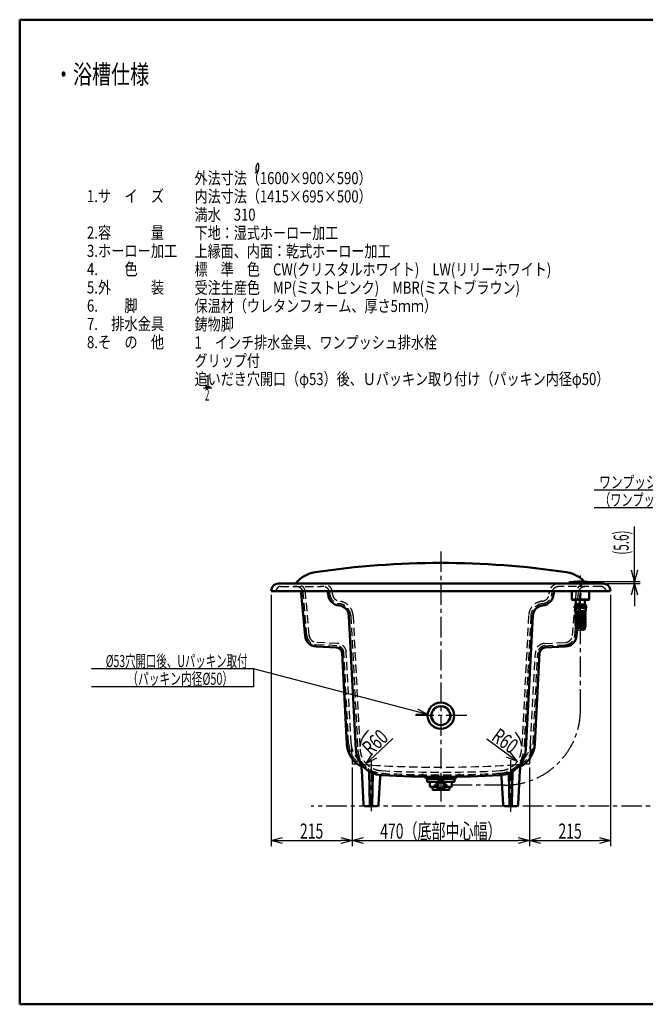
# Model space of a CAD drawing. Units: millimetres. Extents: x -3950 to 0, y 0 to 2610.
# Drawn here: x -3950 to -2292, y 0 to 2610 of the extents above; entities that cross this region are included whole.
import ezdxf

# ---------------------------------------------------------------- set-up
doc = ezdxf.new("R2010")
doc.units = ezdxf.units.MM
doc.header["$LTSCALE"] = 1.71063
for name, pattern in [('CENTER', [50.8, 31.75, -6.35, 6.35, -6.35]), ('DASHED', [19.05, 12.7, -6.35]), ('PHANTOM', [63.5, 31.75, -6.35, 6.35, -6.35, 6.35, -6.35])]:
    doc.linetypes.add(name, pattern=pattern)
doc.layers.add('NoLayerName_001', color=7, linetype='Continuous')
doc.styles.get("Standard").update_dxf_attribs({"font": 'txt', "bigfont": 'extfont2'})
doc.dimstyles.get("Standard").update_dxf_attribs({"dimtxt": 2.5, "dimasz": 2.5, "dimexe": 1.25, "dimexo": 0.625, "dimtad": 1, "dimzin": 0, "dimdsep": 46, "dimtxsty": 'Standard', "dimcen": 2.5, "dimadec": 0, "dimazin": 0, "dimtfac": 0.75, "dimtmove": 0, "dimatfit": 3, "dimfxl": 1, "dimarcsym": 0})

# ---------------------------------------------------------------- blocks, each defined once
blk = doc.blocks.new('_OPEN30')
at = {"color": 0, "linetype": 'ByBlock', "lineweight": -2}
for p, q in [((-1, 0.267949), (0, 0)), ((0, 0), (-1, -0.267949)), ((0, 0), (-1, 0))]:
    blk.add_line(p, q, dxfattribs=at)
blk = doc.blocks.new('*D38')
at = {"layer": 'Defpoints', "color": 0}
for p in [(-2679.8, 679.3), (-2631.3, 644)]:
    blk.add_point(p, dxfattribs=at)
at = {"layer": 'NoLayerName_001', "color": 0, "linetype": 'Continuous', "lineweight": 25}
blk.add_line((-2655.5, 661.6), (-2711.9, 702.6), dxfattribs=at)
blk.add_arc((-2679.8, 679.3), 60, 6.5604, 44.3973, dxfattribs=at)
at = {"layer": 'NoLayerName_001', "color": 0, "lineweight": 25, "xscale": 30, "yscale": 30, "zscale": 30, "rotation": 323.9641951870782}
blk.add_blockref('_OPEN30', (-2631.3, 644), dxfattribs=at)
at = {"layer": 'NoLayerName_001', "color": 0, "lineweight": 50, "insert": (-2663.7, 698.5), "char_height": 40, "attachment_point": 5, "rotation": 323.9642}
blk.add_mtext('\\W0.7079;R60', dxfattribs=at)
blk = doc.blocks.new('_NONE')
blk = doc.blocks.new('*D39')
at = {"layer": 'Defpoints', "color": 0}
for p in [(-2988.1, 679.3), (-3031.8, 638.2)]:
    blk.add_point(p, dxfattribs=at)
at = {"layer": 'NoLayerName_001', "color": 0, "linetype": 'Continuous', "lineweight": 25}
blk.add_line((-3010, 658.7), (-2961.1, 704.6), dxfattribs=at)
blk.add_arc((-2988.1, 679.3), 60, 128.4475, 173.4396, dxfattribs=at)
at = {"layer": 'NoLayerName_001', "color": 0, "lineweight": 25, "xscale": 30, "yscale": 30, "zscale": 30, "rotation": 223.1909724608593}
blk.add_blockref('_OPEN30', (-3031.8, 638.2), dxfattribs=at)
at = {"layer": 'NoLayerName_001', "color": 0, "lineweight": 50, "insert": (-3008.4, 694.5), "char_height": 40, "attachment_point": 5, "rotation": 43.191}
blk.add_mtext('\\W0.7079;R60', dxfattribs=at)
blk = doc.blocks.new('*D44')
at = {"layer": 'Defpoints', "color": 0}
for p in [(-2463.9, 1120.8), (-2403.5, 1115.2), (-2320.5, 1120.8)]:
    blk.add_point(p, dxfattribs=at)
at = {"layer": 'NoLayerName_001', "color": 0, "linetype": 'Continuous', "lineweight": 25}
for p, q in [((-2320.5, 1120.8), (-2320.5, 1266.9)), ((-2320.5, 1150.8), (-2320.5, 1180.8)), ((-2453.9, 1120.8), (-2305.5, 1120.8)), ((-2393.5, 1115.2), (-2305.5, 1115.2)), ((-2320.5, 1115.2), (-2320.5, 1120.8)), ((-2320.5, 1085.2), (-2320.5, 1055.2))]:
    blk.add_line(p, q, dxfattribs=at)
at = {"layer": 'NoLayerName_001', "color": 0, "lineweight": 25, "xscale": 30, "yscale": 30, "zscale": 30}
for p, rotation in [((-2320.5, 1120.8), 270), ((-2320.5, 1115.2), 90)]:
    blk.add_blockref('_OPEN30', p, dxfattribs=dict(at, rotation=rotation))
at = {"layer": 'NoLayerName_001', "color": 0, "lineweight": 50, "insert": (-2356, 1223.9), "char_height": 40, "attachment_point": 5, "rotation": 90}
blk.add_mtext('\\W0.5702;(5.6)', dxfattribs=at)
blk = doc.blocks.new('*D48')
at = {"layer": 'Defpoints', "color": 0}
for p in [(-2383.9, 1095.2), (-2598.9, 637.8), (-2383.9, 434.2)]:
    blk.add_point(p, dxfattribs=at)
at = {"layer": 'NoLayerName_001', "color": 0, "linetype": 'Continuous', "lineweight": 25}
for p, q in [((-2383.9, 1085.2), (-2383.9, 419.2)), ((-2598.9, 627.8), (-2598.9, 419.2)), ((-2568.9, 434.2), (-2413.9, 434.2))]:
    blk.add_line(p, q, dxfattribs=at)
at = {"layer": 'NoLayerName_001', "color": 0, "lineweight": 25, "xscale": 30, "yscale": 30, "zscale": 30, "rotation": 180}
blk.add_blockref('_OPEN30', (-2598.9, 434.2), dxfattribs=at)
at = {"layer": 'NoLayerName_001', "color": 0, "lineweight": 25, "xscale": 30, "yscale": 30, "zscale": 30}
blk.add_blockref('_OPEN30', (-2383.9, 434.2), dxfattribs=at)
at = {"layer": 'NoLayerName_001', "color": 0, "lineweight": 50, "insert": (-2491.4, 459.2), "char_height": 40, "attachment_point": 5}
blk.add_mtext('\\W0.6797;215', dxfattribs=at)
blk = doc.blocks.new('*D49')
at = {"layer": 'Defpoints', "color": 0}
for p in [(-3068.9, 637.8), (-2598.9, 637.8), (-2598.9, 434.2)]:
    blk.add_point(p, dxfattribs=at)
at = {"layer": 'NoLayerName_001', "color": 0, "linetype": 'Continuous', "lineweight": 25}
for p, q in [((-3068.9, 627.8), (-3068.9, 419.2)), ((-2598.9, 627.8), (-2598.9, 419.2)), ((-3038.9, 434.2), (-2628.9, 434.2))]:
    blk.add_line(p, q, dxfattribs=at)
at = {"layer": 'NoLayerName_001', "color": 0, "lineweight": 25, "xscale": 30, "yscale": 30, "zscale": 30, "rotation": 180}
blk.add_blockref('_OPEN30', (-3068.9, 434.2), dxfattribs=at)
at = {"layer": 'NoLayerName_001', "color": 0, "lineweight": 25, "xscale": 30, "yscale": 30, "zscale": 30}
blk.add_blockref('_OPEN30', (-2598.9, 434.2), dxfattribs=at)
at = {"layer": 'NoLayerName_001', "color": 0, "lineweight": 50, "insert": (-2833.9, 459.2), "char_height": 40, "attachment_point": 5}
blk.add_mtext('\\W0.6797;470（底部中心幅）', dxfattribs=at)
blk = doc.blocks.new('*D50')
at = {"layer": 'Defpoints', "color": 0}
for p in [(-3283.9, 1095.2), (-3068.9, 637.8), (-3068.9, 434.2)]:
    blk.add_point(p, dxfattribs=at)
at = {"layer": 'NoLayerName_001', "color": 0, "linetype": 'Continuous', "lineweight": 25}
for p, q in [((-3283.9, 1085.2), (-3283.9, 419.2)), ((-3068.9, 627.8), (-3068.9, 419.2)), ((-3253.9, 434.2), (-3098.9, 434.2))]:
    blk.add_line(p, q, dxfattribs=at)
at = {"layer": 'NoLayerName_001', "color": 0, "lineweight": 25, "xscale": 30, "yscale": 30, "zscale": 30, "rotation": 180}
blk.add_blockref('_OPEN30', (-3283.9, 434.2), dxfattribs=at)
at = {"layer": 'NoLayerName_001', "color": 0, "lineweight": 25, "xscale": 30, "yscale": 30, "zscale": 30}
blk.add_blockref('_OPEN30', (-3068.9, 434.2), dxfattribs=at)
at = {"layer": 'NoLayerName_001', "color": 0, "lineweight": 50, "insert": (-3176.4, 459.2), "char_height": 40, "attachment_point": 5}
blk.add_mtext('\\W0.6797;215', dxfattribs=at)
blk = doc.blocks.new('*D53')
at = {"layer": 'Defpoints', "color": 0}
for p in [(-2164.8, 1115.2), (-1889.3, 1115.2), (-3037.6, 525.2)]:
    blk.add_point(p, dxfattribs=at)
at = {"layer": 'NoLayerName_001', "color": 0, "linetype": 'Continuous', "lineweight": 25}
for p, q in [((-1899.3, 1115.2), (-2179.8, 1115.2)), ((-2164.8, 555.2), (-2164.8, 1085.2))]:
    blk.add_line(p, q, dxfattribs=at)
at = {"layer": 'NoLayerName_001', "color": 0, "lineweight": 25, "xscale": 30, "yscale": 30, "zscale": 30}
for p, rotation in [((-2164.8, 1115.2), 90), ((-2164.8, 525.2), 270)]:
    blk.add_blockref('_OPEN30', p, dxfattribs=dict(at, rotation=rotation))
at = {"layer": 'NoLayerName_001', "color": 0, "lineweight": 50, "insert": (-2190.5, 820.2), "char_height": 40, "attachment_point": 5, "rotation": 90}
blk.add_mtext('\\A1;\\W0.6797;590{\\H30.000000;%%p7}', dxfattribs=at)
blk = doc.blocks.new('*D55')
at = {"layer": 'Defpoints', "color": 0}
for p in [(-2071.2, 765.2), (-1812.9, 765.2), (-3177.7, 525.2)]:
    blk.add_point(p, dxfattribs=at)
at = {"layer": 'NoLayerName_001', "color": 0, "linetype": 'Continuous', "lineweight": 25}
for p, q in [((-1822.9, 765.2), (-2086.2, 765.2)), ((-2071.2, 555.2), (-2071.2, 735.2))]:
    blk.add_line(p, q, dxfattribs=at)
at = {"layer": 'NoLayerName_001', "color": 0, "lineweight": 25, "xscale": 30, "yscale": 30, "zscale": 30}
for p, rotation in [((-2071.2, 765.2), 90), ((-2071.2, 525.2), 270)]:
    blk.add_blockref('_OPEN30', p, dxfattribs=dict(at, rotation=rotation))
at = {"layer": 'NoLayerName_001', "color": 0, "lineweight": 50, "insert": (-2106.6, 645.2), "char_height": 40, "attachment_point": 5, "rotation": 90}
blk.add_mtext('\\W0.6100;(240)', dxfattribs=at)
blk = doc.blocks.new('DIM_0001')
at = {"color": 7, "linetype": 'Continuous', "lineweight": 25}
for points in [[(646, 240.5), (434, 47), (0, 47)], [(618.4, 226.2), (646, 240.5), (629.2, 214.4)], [(434, 47), (434, 0), (0, 0)]]:
    blk.add_lwpolyline(points, dxfattribs=at)
at = {"color": 7, "linetype": 'Continuous', "lineweight": 50}
for s, width, p in [('ワンプッシュ排水栓（ボタン部）', 0.708432, (13, 52)), ('（ワンプッシュ用穴径%%c46）', 0.673874, (13, 5))]:
    blk.add_text(s, height=32, dxfattribs=dict(at, width=width)).set_placement(p)
blk = doc.blocks.new('DIM_0003')
at = {"color": 7, "linetype": 'Continuous', "lineweight": 25}
for points in [[(891.1, 0.2), (429.1, 120.9), (0, 120.9)], [(429.1, 120.9), (429.1, 73.9), (0, 73.9)], [(864.1, 15.6), (891.1, 0.2), (860.1, 0)]]:
    blk.add_lwpolyline(points, dxfattribs=at)
at = {"color": 7, "linetype": 'Continuous', "lineweight": 50}
for s, width, p in [('%%c53穴開口後、Uパッキン取付', 0.634058, (38, 125.9)), ('\u3000\u3000（パッキン内径%%c50）', 0.652335, (38, 78.9))]:
    blk.add_text(s, height=32, dxfattribs=dict(at, width=width)).set_placement(p)

msp = doc.modelspace()

# ---------------------------------------------------------------- linework, layer by layer
at = {"layer": 'NoLayerName_001', "color": 7, "linetype": 'Continuous', "lineweight": 50}
for p, q in [((-3950, 2610), (0, 2610)), ((-3950, 2610), (-3950, 0)), ((-3282.992, 1099.961), (-3283.938, 1095.234)), ((-2403.514, 1115.234), (-3264.361, 1115.234)), ((-2493.444, 1115.234), (-2493.444, 1117.033)), ((-2434.431, 1117.033), (-2493.444, 1117.033)), ((-2482.797, 1120.039), (-2492.539, 1119.044)), ((-2437.487, 1119.044), (-2490.796, 1119.044)), ((-2482.797, 1120.039), (-2445.036, 1120.039)), ((-2445.036, 1120.039), (-2435.341, 1119.044)), ((-2434.431, 1115.234), (-2434.431, 1117.033)), ((-2384.883, 1099.961), (-2383.938, 1095.234)), ((-3283.938, 1095.234), (-2383.938, 1095.234)), ((-3193.771, 976.603), (-3203.715, 1090.267)), ((-3132.849, 1086.237), (-3133.214, 1090.41)), ((-2535.026, 1086.237), (-2534.661, 1090.41)), ((-2486.946, 1095.234), (-2486.946, 1073.225)), ((-2485.93, 1072.23), (-2486.946, 1073.225)), ((-2440.929, 1073.225), (-2486.946, 1073.225)), ((-2441.945, 1072.23), (-2485.93, 1072.23)), ((-2475.939, 1070.23), (-2475.939, 1060.228)), ((-2474.105, 976.603), (-2464.16, 1090.267)), ((-2451.936, 1070.23), (-2451.936, 1060.228)), ((-2441.945, 1072.23), (-2440.929, 1073.225)), ((-2440.929, 1095.234), (-2440.929, 1073.225)), ((-3103.605, 1062.154), (-3103.203, 1062.115)), ((-3102.644, 1068.591), (-3102.878, 1068.614)), ((-2565.232, 1068.591), (-2564.997, 1068.614)), ((-2564.27, 1062.154), (-2564.673, 1062.115)), ((-2479.431, 1054.217), (-2448.444, 1054.217)), ((-2479.431, 1050.64), (-2479.431, 1054.217)), ((-2479.431, 1050.64), (-2448.444, 1050.64)), ((-2477.844, 1054.217), (-2477.844, 1059.233)), ((-2449.925, 1059.233), (-2477.844, 1059.233)), ((-2477.844, 1047.592), (-2477.844, 1050.64)), ((-2476.892, 1039.93), (-2477.844, 1047.592)), ((-2450.941, 1060.228), (-2476.934, 1060.228)), ((-2476.934, 1060.228), (-2476.934, 1059.233)), ((-2450.941, 1060.228), (-2450.941, 1059.233)), ((-2450.433, 1042.596), (-2449.925, 1047.592)), ((-2449.925, 1054.217), (-2449.925, 1059.233)), ((-2449.925, 1047.592), (-2449.925, 1050.64)), ((-2448.444, 1054.217), (-2448.444, 1050.64)), ((-3077.56, 1029.795), (-3058.99, 675.458)), ((-2590.316, 1029.795), (-2608.886, 675.458)), ((-2451.577, 1043.576), (-2476.491, 1040.084)), ((-2451.578, 1036.581), (-2476.491, 1033.078)), ((-2451.577, 1029.574), (-2476.491, 1026.082)), ((-2451.578, 1022.579), (-2476.491, 1019.076)), ((-2451.3, 1041.596), (-2476.213, 1038.103)), ((-2451.299, 1034.6), (-2476.213, 1031.097)), ((-2451.3, 1027.594), (-2476.213, 1024.101)), ((-2451.299, 1020.598), (-2476.213, 1017.095)), ((-2451.578, 1015.583), (-2476.491, 1012.08)), ((-2451.578, 1008.577), (-2476.491, 1005.074)), ((-2451.299, 1013.603), (-2476.213, 1010.1)), ((-2451.299, 1006.597), (-2476.213, 1003.093)), ((-2451.586, 1001.58), (-2475.081, 998.077)), ((-2451.291, 999.602), (-2474.786, 996.099)), ((-3110.04, 945.517), (-3164.497, 948.347)), ((-2557.835, 945.517), (-2503.378, 948.347)), ((-3083.2, 690.154), (-3095.839, 931.322)), ((-2584.675, 690.154), (-2572.036, 931.322)), ((-3039.175, 529.985), (-3043.66, 619.675)), ((-3024.246, 617.555), (-3021.974, 526.697)), ((-3015.901, 526.697), (-3013.801, 610.703)), ((-2998.7, 529.985), (-2995.073, 602.522)), ((-2669.175, 529.985), (-2672.802, 602.522)), ((-2651.974, 526.697), (-2654.074, 610.703)), ((-2643.63, 617.555), (-2645.901, 526.697)), ((-2628.7, 529.985), (-2624.216, 619.675)), ((-2873.438, 598.734), (-2794.438, 598.734)), ((-2869.921, 597.74), (-2797.933, 597.74)), ((-2869.921, 589.734), (-2869.921, 597.74)), ((-2842.301, 589.734), (-2869.921, 589.734)), ((-2866.936, 598.734), (-2867.931, 597.74)), ((-2862.938, 577.234), (-2862.938, 589.734)), ((-2862.938, 577.234), (-2862.438, 576.734)), ((-2845.104, 576.734), (-2862.438, 576.734)), ((-2857.539, 576.734), (-2857.552, 576.734)), ((-2857.525, 576.734), (-2857.539, 576.734)), ((-2857.512, 576.733), (-2857.525, 576.734)), ((-2857.499, 576.732), (-2857.512, 576.733)), ((-2857.485, 576.731), (-2857.499, 576.732)), ((-2857.472, 576.729), (-2857.485, 576.731)), ((-2857.459, 576.727), (-2857.472, 576.729)), ((-2857.446, 576.725), (-2857.459, 576.727)), ((-2857.432, 576.722), (-2857.446, 576.725)), ((-2857.419, 576.719), (-2857.432, 576.722)), ((-2857.406, 576.716), (-2857.419, 576.719)), ((-2857.393, 576.713), (-2857.406, 576.716)), ((-2857.379, 576.709), (-2857.393, 576.713)), ((-2857.366, 576.705), (-2857.379, 576.709)), ((-2857.353, 576.701), (-2857.366, 576.705)), ((-2857.34, 576.696), (-2857.353, 576.701)), ((-2857.327, 576.691), (-2857.34, 576.696)), ((-2857.314, 576.686), (-2857.327, 576.691)), ((-2857.301, 576.68), (-2857.314, 576.686)), ((-2857.288, 576.674), (-2857.301, 576.68)), ((-2857.275, 576.668), (-2857.288, 576.674)), ((-2857.262, 576.662), (-2857.275, 576.668)), ((-2857.249, 576.655), (-2857.262, 576.662)), ((-2857.236, 576.648), (-2857.249, 576.655)), ((-2857.224, 576.641), (-2857.236, 576.648)), ((-2857.211, 576.633), (-2857.224, 576.641)), ((-2857.198, 576.626), (-2857.211, 576.633)), ((-2857.186, 576.617), (-2857.198, 576.626)), ((-2857.173, 576.609), (-2857.186, 576.617)), ((-2857.161, 576.6), (-2857.173, 576.609)), ((-2857.148, 576.591), (-2857.161, 576.6)), ((-2857.136, 576.582), (-2857.148, 576.591)), ((-2857.124, 576.573), (-2857.136, 576.582)), ((-2857.111, 576.563), (-2857.124, 576.573)), ((-2857.099, 576.553), (-2857.111, 576.563)), ((-2857.087, 576.542), (-2857.099, 576.553)), ((-2857.075, 576.532), (-2857.087, 576.542)), ((-2857.063, 576.521), (-2857.075, 576.532)), ((-2857.051, 576.51), (-2857.063, 576.521)), ((-2857.04, 576.498), (-2857.051, 576.51)), ((-2857.028, 576.486), (-2857.04, 576.498)), ((-2857.016, 576.475), (-2857.028, 576.486)), ((-2857.005, 576.462), (-2857.016, 576.475)), ((-2856.993, 576.45), (-2857.005, 576.462)), ((-2856.982, 576.437), (-2856.993, 576.45)), ((-2856.97, 576.424), (-2856.982, 576.437)), ((-2856.959, 576.411), (-2856.97, 576.424)), ((-2856.948, 576.397), (-2856.959, 576.411)), ((-2856.937, 576.384), (-2856.948, 576.397)), ((-2856.926, 576.37), (-2856.937, 576.384)), ((-2856.915, 576.355), (-2856.926, 576.37)), ((-2856.904, 576.341), (-2856.915, 576.355)), ((-2856.894, 576.326), (-2856.904, 576.341)), ((-2856.883, 576.311), (-2856.894, 576.326)), ((-2856.873, 576.296), (-2856.883, 576.311)), ((-2856.862, 576.28), (-2856.873, 576.296)), ((-2856.852, 576.265), (-2856.862, 576.28)), ((-2856.842, 576.249), (-2856.852, 576.265)), ((-2856.832, 576.233), (-2856.842, 576.249)), ((-2856.822, 576.216), (-2856.832, 576.233)), ((-2856.812, 576.2), (-2856.822, 576.216)), ((-2856.802, 576.183), (-2856.812, 576.2)), ((-2856.793, 576.166), (-2856.802, 576.183)), ((-2856.783, 576.149), (-2856.793, 576.166)), ((-2856.774, 576.131), (-2856.783, 576.149)), ((-2856.765, 576.113), (-2856.774, 576.131)), ((-2856.755, 576.096), (-2856.765, 576.113)), ((-2856.746, 576.077), (-2856.755, 576.096)), ((-2856.737, 576.059), (-2856.746, 576.077)), ((-2856.729, 576.041), (-2856.737, 576.059)), ((-2856.72, 576.022), (-2856.729, 576.041)), ((-2856.712, 576.003), (-2856.72, 576.022)), ((-2856.703, 575.984), (-2856.712, 576.003)), ((-2856.695, 575.965), (-2856.703, 575.984)), ((-2856.687, 575.945), (-2856.695, 575.965)), ((-2856.679, 575.926), (-2856.687, 575.945)), ((-2856.671, 575.906), (-2856.679, 575.926)), ((-2856.663, 575.886), (-2856.671, 575.906)), ((-2856.655, 575.866), (-2856.663, 575.886)), ((-2856.648, 575.845), (-2856.655, 575.866)), ((-2856.641, 575.825), (-2856.648, 575.845)), ((-2856.633, 575.804), (-2856.641, 575.825)), ((-2856.626, 575.784), (-2856.633, 575.804)), ((-2856.619, 575.763), (-2856.626, 575.784)), ((-2856.613, 575.741), (-2856.619, 575.763)), ((-2856.606, 575.72), (-2856.613, 575.741)), ((-2856.599, 575.699), (-2856.606, 575.72)), ((-2856.593, 575.677), (-2856.599, 575.699)), ((-2856.587, 575.655), (-2856.593, 575.677)), ((-2856.581, 575.634), (-2856.587, 575.655)), ((-2856.575, 575.612), (-2856.581, 575.634)), ((-2856.569, 575.589), (-2856.575, 575.612)), ((-2856.563, 575.567), (-2856.569, 575.589)), ((-2856.558, 575.545), (-2856.563, 575.567)), ((-2856.553, 575.522), (-2856.558, 575.545)), ((-2856.547, 575.5), (-2856.553, 575.522)), ((-2856.542, 575.477), (-2856.547, 575.5)), ((-2856.538, 575.454), (-2856.542, 575.477)), ((-2856.533, 575.431), (-2856.538, 575.454)), ((-2856.528, 575.408), (-2856.533, 575.431)), ((-2856.524, 575.385), (-2856.528, 575.408)), ((-2856.52, 575.362), (-2856.524, 575.385)), ((-2856.515, 575.338), (-2856.52, 575.362)), ((-2856.512, 575.315), (-2856.515, 575.338)), ((-2856.508, 575.291), (-2856.512, 575.315)), ((-2856.504, 575.268), (-2856.508, 575.291)), ((-2856.501, 575.244), (-2856.504, 575.268)), ((-2856.497, 575.22), (-2856.501, 575.244)), ((-2856.494, 575.196), (-2856.497, 575.22)), ((-2856.491, 575.173), (-2856.494, 575.196)), ((-2856.488, 575.149), (-2856.491, 575.173)), ((-2856.486, 575.125), (-2856.488, 575.149)), ((-2856.483, 575.1), (-2856.486, 575.125)), ((-2856.481, 575.076), (-2856.483, 575.1)), ((-2856.478, 575.052), (-2856.481, 575.076)), ((-2856.476, 575.028), (-2856.478, 575.052)), ((-2856.475, 575.004), (-2856.476, 575.028)), ((-2856.473, 574.979), (-2856.475, 575.004)), ((-2856.471, 574.955), (-2856.473, 574.979)), ((-2856.47, 574.93), (-2856.471, 574.955)), ((-2856.469, 574.906), (-2856.47, 574.93)), ((-2856.468, 574.881), (-2856.469, 574.906)), ((-2856.467, 574.857), (-2856.468, 574.881)), ((-2856.466, 574.832), (-2856.467, 574.857)), ((-2856.465, 574.808), (-2856.466, 574.832)), ((-2856.465, 574.783), (-2856.465, 574.808)), ((-2856.465, 574.759), (-2856.465, 574.783)), ((-2856.465, 574.734), (-2856.465, 574.759)), ((-2856.464, 569.234), (-2856.464, 574.734)), ((-2825.575, 589.734), (-2797.933, 589.734)), ((-2805.438, 576.734), (-2822.771, 576.734)), ((-2811.411, 574.808), (-2811.41, 574.832)), ((-2811.411, 574.783), (-2811.411, 574.808)), ((-2811.411, 574.759), (-2811.411, 574.783)), ((-2811.411, 574.734), (-2811.411, 574.759)), ((-2811.411, 569.234), (-2811.411, 574.734)), ((-2811.41, 574.832), (-2811.409, 574.857)), ((-2811.409, 574.857), (-2811.408, 574.881)), ((-2811.408, 574.881), (-2811.407, 574.906)), ((-2811.407, 574.906), (-2811.406, 574.93)), ((-2811.406, 574.93), (-2811.405, 574.955)), ((-2811.405, 574.955), (-2811.403, 574.979)), ((-2811.403, 574.979), (-2811.401, 575.004)), ((-2811.401, 575.004), (-2811.4, 575.028)), ((-2811.4, 575.028), (-2811.398, 575.052)), ((-2811.398, 575.052), (-2811.395, 575.076)), ((-2811.395, 575.076), (-2811.393, 575.1)), ((-2811.393, 575.1), (-2811.39, 575.125)), ((-2811.39, 575.125), (-2811.388, 575.149)), ((-2811.388, 575.149), (-2811.385, 575.173)), ((-2811.385, 575.173), (-2811.382, 575.196)), ((-2811.382, 575.196), (-2811.379, 575.22)), ((-2811.379, 575.22), (-2811.375, 575.244)), ((-2811.375, 575.244), (-2811.372, 575.268)), ((-2811.372, 575.268), (-2811.368, 575.291)), ((-2811.368, 575.291), (-2811.364, 575.315)), ((-2811.364, 575.315), (-2811.361, 575.338)), ((-2811.361, 575.338), (-2811.356, 575.362)), ((-2811.356, 575.362), (-2811.352, 575.385)), ((-2811.352, 575.385), (-2811.348, 575.408)), ((-2811.348, 575.408), (-2811.343, 575.431)), ((-2811.343, 575.431), (-2811.338, 575.454)), ((-2811.338, 575.454), (-2811.334, 575.477)), ((-2811.334, 575.477), (-2811.329, 575.5)), ((-2811.329, 575.5), (-2811.323, 575.522)), ((-2811.323, 575.522), (-2811.318, 575.545)), ((-2811.318, 575.545), (-2811.313, 575.567)), ((-2811.313, 575.567), (-2811.307, 575.589)), ((-2811.307, 575.589), (-2811.301, 575.612)), ((-2811.301, 575.612), (-2811.295, 575.634)), ((-2811.295, 575.634), (-2811.289, 575.655)), ((-2811.289, 575.655), (-2811.283, 575.677)), ((-2811.283, 575.677), (-2811.277, 575.699)), ((-2811.277, 575.699), (-2811.27, 575.72)), ((-2811.27, 575.72), (-2811.263, 575.741)), ((-2811.263, 575.741), (-2811.257, 575.763)), ((-2811.257, 575.763), (-2811.25, 575.784)), ((-2811.25, 575.784), (-2811.243, 575.804)), ((-2811.243, 575.804), (-2811.235, 575.825)), ((-2811.235, 575.825), (-2811.228, 575.845)), ((-2811.228, 575.845), (-2811.221, 575.866)), ((-2811.221, 575.866), (-2811.213, 575.886)), ((-2811.213, 575.886), (-2811.205, 575.906)), ((-2811.205, 575.906), (-2811.197, 575.926)), ((-2811.197, 575.926), (-2811.189, 575.945)), ((-2811.189, 575.945), (-2811.181, 575.965)), ((-2811.181, 575.965), (-2811.173, 575.984)), ((-2811.173, 575.984), (-2811.164, 576.003)), ((-2811.164, 576.003), (-2811.156, 576.022)), ((-2811.156, 576.022), (-2811.147, 576.041)), ((-2811.147, 576.041), (-2811.139, 576.059)), ((-2811.139, 576.059), (-2811.13, 576.077)), ((-2811.13, 576.077), (-2811.121, 576.096)), ((-2811.121, 576.096), (-2811.111, 576.113)), ((-2811.111, 576.113), (-2811.102, 576.131)), ((-2811.102, 576.131), (-2811.093, 576.149)), ((-2811.093, 576.149), (-2811.083, 576.166)), ((-2811.083, 576.166), (-2811.074, 576.183)), ((-2811.074, 576.183), (-2811.064, 576.2)), ((-2811.064, 576.2), (-2811.054, 576.216)), ((-2811.054, 576.216), (-2811.044, 576.233)), ((-2811.044, 576.233), (-2811.034, 576.249)), ((-2811.034, 576.249), (-2811.024, 576.265)), ((-2811.024, 576.265), (-2811.014, 576.28)), ((-2811.014, 576.28), (-2811.003, 576.296)), ((-2811.003, 576.296), (-2810.993, 576.311)), ((-2810.993, 576.311), (-2810.982, 576.326)), ((-2810.982, 576.326), (-2810.972, 576.341)), ((-2810.972, 576.341), (-2810.961, 576.355)), ((-2810.961, 576.355), (-2810.95, 576.37)), ((-2810.95, 576.37), (-2810.939, 576.384)), ((-2810.939, 576.384), (-2810.928, 576.397)), ((-2810.928, 576.397), (-2810.917, 576.411)), ((-2810.917, 576.411), (-2810.906, 576.424)), ((-2810.906, 576.424), (-2810.894, 576.437)), ((-2810.894, 576.437), (-2810.883, 576.45)), ((-2810.883, 576.45), (-2810.871, 576.462)), ((-2810.871, 576.462), (-2810.86, 576.475)), ((-2810.86, 576.475), (-2810.848, 576.486)), ((-2810.848, 576.486), (-2810.836, 576.498)), ((-2810.836, 576.498), (-2810.825, 576.51)), ((-2810.825, 576.51), (-2810.813, 576.521)), ((-2810.813, 576.521), (-2810.801, 576.532)), ((-2810.801, 576.532), (-2810.789, 576.542)), ((-2810.789, 576.542), (-2810.777, 576.553)), ((-2810.777, 576.553), (-2810.765, 576.563)), ((-2810.765, 576.563), (-2810.752, 576.573)), ((-2810.752, 576.573), (-2810.74, 576.582)), ((-2810.74, 576.582), (-2810.728, 576.591)), ((-2810.728, 576.591), (-2810.715, 576.6)), ((-2810.715, 576.6), (-2810.703, 576.609)), ((-2810.703, 576.609), (-2810.69, 576.617)), ((-2810.69, 576.617), (-2810.678, 576.626)), ((-2810.678, 576.626), (-2810.665, 576.633)), ((-2810.665, 576.633), (-2810.652, 576.641)), ((-2810.652, 576.641), (-2810.64, 576.648)), ((-2810.64, 576.648), (-2810.627, 576.655)), ((-2810.627, 576.655), (-2810.614, 576.662)), ((-2810.614, 576.662), (-2810.601, 576.668)), ((-2810.601, 576.668), (-2810.588, 576.674)), ((-2810.588, 576.674), (-2810.575, 576.68)), ((-2810.575, 576.68), (-2810.562, 576.686)), ((-2810.562, 576.686), (-2810.549, 576.691)), ((-2810.549, 576.691), (-2810.536, 576.696)), ((-2810.536, 576.696), (-2810.523, 576.701)), ((-2810.523, 576.701), (-2810.51, 576.705)), ((-2810.51, 576.705), (-2810.497, 576.709)), ((-2810.497, 576.709), (-2810.483, 576.713)), ((-2810.483, 576.713), (-2810.47, 576.716)), ((-2810.47, 576.716), (-2810.457, 576.719)), ((-2810.457, 576.719), (-2810.444, 576.722)), ((-2810.444, 576.722), (-2810.43, 576.725)), ((-2810.43, 576.725), (-2810.417, 576.727)), ((-2810.417, 576.727), (-2810.404, 576.729)), ((-2810.404, 576.729), (-2810.391, 576.731)), ((-2810.391, 576.731), (-2810.377, 576.732)), ((-2810.377, 576.732), (-2810.364, 576.733)), ((-2810.364, 576.733), (-2810.351, 576.734)), ((-2810.351, 576.734), (-2810.337, 576.734)), ((-2810.337, 576.734), (-2810.324, 576.734)), ((-2804.938, 577.234), (-2805.438, 576.734)), ((-2804.938, 577.234), (-2804.938, 589.734)), ((-2800.939, 598.734), (-2799.923, 597.74)), ((-2797.933, 589.734), (-2797.933, 597.74)), ((-2856.464, 569.234), (-2855.056, 568.234)), ((-2812.819, 568.234), (-2855.056, 568.234)), ((-2811.411, 569.234), (-2812.819, 568.234)), ((-3003.694, 525.234), (-3034.181, 525.234)), ((-2633.694, 525.234), (-2664.181, 525.234)), ((-3950, 0), (0, 0))]:
    msp.add_line(p, q, dxfattribs=at)
at = {"layer": 'NoLayerName_001', "color": 7, "linetype": 'Continuous', "lineweight": 25}
for p, q in [((-3462.99, 1633.887), (-3440.747, 1633.887)), ((-3071.719, 690.813), (-3068.94, 637.786)), ((-2596.157, 690.813), (-2598.936, 637.786))]:
    msp.add_line(p, q, dxfattribs=at)
at = {"layer": 'NoLayerName_001', "color": 7, "linetype": 'CENTER', "lineweight": 25}
for p, q in [((-2833.938, 1200.544), (-2833.938, 537.352)), ((-2463.938, 781.129), (-2463.938, 1136.793)), ((-2765.227, 765.234), (-2900.959, 765.234)), ((-3018.938, 644.944), (-3018.938, 511.95)), ((-2648.938, 646.818), (-2648.938, 509.867)), ((-2663.938, 581.129), (-2852.535, 581.129)), ((-650.187, 525.234), (-3177.704, 525.234))]:
    msp.add_line(p, q, dxfattribs=at)
at = {"layer": 'NoLayerName_001', "color": 7, "linetype": 'DASHED', "lineweight": 25}
for p, q in [((-3266.563, 1103.734), (-3272.938, 1095.234)), ((-3258.563, 1107.734), (-3153.213, 1107.734)), ((-2409.313, 1107.734), (-2514.662, 1107.734)), ((-2401.313, 1103.734), (-2394.938, 1095.234)), ((-3188.79, 977.039), (-3198.734, 1090.703)), ((-3182.812, 977.562), (-3192.821, 1091.966)), ((-3127.868, 1086.672), (-3128.233, 1090.846)), ((-3120.851, 1086.776), (-3121.305, 1091.966)), ((-2547.025, 1086.776), (-2546.571, 1091.966)), ((-2540.007, 1086.672), (-2539.642, 1090.846)), ((-2485.063, 977.562), (-2475.054, 1091.966)), ((-2479.086, 977.039), (-2469.141, 1090.703)), ((-3072.566, 1030.057), (-3053.996, 675.72)), ((-3066.601, 1030.876), (-3048.01, 676.138)), ((-2601.274, 1030.876), (-2619.865, 676.138)), ((-2595.309, 1030.057), (-2613.879, 675.72)), ((-3109.781, 950.51), (-3164.238, 953.34)), ((-3108.068, 956.429), (-3163.926, 959.332)), ((-2559.808, 956.429), (-2503.949, 959.332)), ((-2558.095, 950.51), (-2503.637, 953.34)), ((-3078.207, 690.416), (-3090.846, 931.584)), ((-3071.719, 690.813), (-3084.399, 932.771)), ((-2596.157, 690.813), (-2583.476, 932.771)), ((-2589.668, 690.416), (-2577.029, 931.584)), ((-3024.246, 617.555), (-3024.333, 621.046)), ((-2643.63, 617.555), (-2643.542, 621.046))]:
    msp.add_line(p, q, dxfattribs=at)
at = {"layer": 'NoLayerName_001', "color": 7, "linetype": 'PHANTOM', "lineweight": 25}
msp.add_line((-3183.62, 1115.234), (-3184.099, 1115.234), dxfattribs=at)
at = {"layer": 'NoLayerName_001', "color": 7, "linetype": 'Continuous', "lineweight": 50}
for centre, radius in [((-2833.938, 765.234), 35), ((-2833.938, 765.234), 25), ((-2833.938, 581.129), 12), ((-2833.938, 581.129), 10.5), ((-2833.938, 581.129), 8.75), ((-2833.938, 581.129), 7.75)]:
    msp.add_circle(centre, radius, dxfattribs=at)
at = {"layer": 'NoLayerName_001', "color": 7, "linetype": 'DASHED', "lineweight": 25}
msp.add_circle((-2833.938, 765.234), 26.5, dxfattribs=at)
at = {"layer": 'NoLayerName_001', "color": 7, "linetype": 'Continuous', "lineweight": 25}
for centre, radius, start, end in [((-3305.956, 2214.844), 18.506, 163.105116, 191.344294), ((-3293.834, 2211.433), 31.097, 146.776024, 163.581713), ((-3318.586, 2227.66), 1.5, 15.039604, 147.283563), ((-3333.719, 2219.689), 17.613, 326.273746, 356.89052), ((-3344.581, 2220.374), 28.497, 356.701219, 15.623329), ((-3340.234, 2224.523), 25.719, 304.411417, 325.376314), ((-3301.665, 2216.479), 23.047, 193.232098, 215.903354), ((-2468.638, 1003.129), 11.532, 237.477184, 257.347371), ((-2469.665, 998.83), 7.113, 257.831039, 290.058938), ((-2481.988, 1031.318), 41.859, 290.651706, 296.125158), ((-2457.9, 1001.927), 10.315, 234.172949, 256.380555), ((-2458.344, 982.6), 12.294, 96.444754, 115.083475), ((-2458.444, 1002.486), 10.75, 259.903515, 281.225158), ((-2458.074, 976.456), 18.435, 82.704873, 95.135188), ((-2457.489, 1001.147), 9.276, 277.043274, 301.696599), ((-2455.283, 991.673), 3.102, 30.679137, 98.346529), ((-2833.938, 3628.568), 3000, 265.507189, 266.531618), ((-2833.938, 3628.568), 3000, 273.468382, 274.492811)]:
    msp.add_arc(centre, radius, start, end, dxfattribs=at)
at = {"layer": 'NoLayerName_001', "color": 7, "linetype": 'Continuous', "lineweight": 50}
for centre, radius, start, end in [((-2833.938, -1112.113), 2282.044, 81.599295, 98.400705), ((-3155.646, 1066.304), 80, 98.400705, 142.292965), ((-2512.229, 1066.304), 80, 37.707035, 81.599295), ((-3264.361, 1096.234), 19, 90, 168.690068), ((-2492.436, 1118.041), 1.008, 95.832491, 270), ((-2463.938, 971.535), 149.308, 84.049757, 95.950243), ((-2435.439, 1118.041), 1.008, 270, 84.167509), ((-2403.514, 1096.234), 19, 11.309932, 90), ((-3216.665, 1089.134), 13, 5, 27.983979), ((-3146.165, 1089.277), 13, 5, 27.276181), ((-3100.971, 1089.026), 32, 185, 264.400833), ((-2566.904, 1089.026), 32, 275.599167, 355), ((-2521.71, 1089.277), 13, 152.723819, 175), ((-2477.939, 1070.23), 2, 360, 90), ((-2449.936, 1070.23), 2, 90, 180), ((-3106.52, 1028.277), 29, 3, 84.400833), ((-2561.355, 1028.277), 29, 95.599167, 177), ((-2476.352, 1039.093), 1, 97.980023, 277.980042), ((-2476.352, 1032.087), 1, 98.003722, 278.003741), ((-2476.352, 1025.092), 1, 97.979985, 277.980022), ((-2476.352, 1018.085), 1, 98.004285, 278.004323), ((-2481.406, 1035.59), 5.149, 325.272954, 34.727046), ((-2481.406, 1021.589), 5.149, 325.273357, 34.726643), ((-2481.389, 1028.589), 5.133, 325.223913, 34.776087), ((-2451.439, 1035.59), 1, 278.003703, 98.003722), ((-2451.439, 1021.589), 1, 278.004268, 98.004304), ((-2451.439, 1042.586), 1, 277.980003, 97.980023), ((-2451.439, 1028.584), 1, 277.980022, 97.980041), ((-2446.401, 1039.088), 5.133, 145.223939, 214.776061), ((-2446.385, 1032.087), 5.149, 145.272952, 214.727048), ((-2446.402, 1025.086), 5.132, 145.223114, 214.776886), ((-2446.401, 1018.091), 5.133, 145.224334, 214.775666), ((-2476.352, 1011.09), 1, 98.003897, 278.003935), ((-2476.352, 1004.084), 1, 98.004091, 278.00411), ((-2481.406, 1007.587), 5.149, 325.273377, 34.726623), ((-2481.389, 1014.588), 5.132, 325.223541, 34.77648), ((-2480.491, 999.603), 5.1, 335.651619, 47.268157), ((-2474.934, 997.088), 1, 98.480413, 278.480469), ((-2479.935, 993.596), 5.1, 357.86008, 34.927145), ((-2453.406, 993.869), 1, 344.171229, 141.974465), ((-2447.629, 995.827), 5.1, 128.646898, 198.728402), ((-2451.439, 1000.591), 1, 278.480366, 98.480413), ((-2451.439, 1014.593), 1, 278.003897, 98.003935), ((-2451.439, 1007.587), 1, 278.004091, 98.00411), ((-2446.385, 1011.09), 5.149, 145.272941, 214.727059), ((-2446.401, 1004.089), 5.133, 145.223918, 214.776082), ((-3162.889, 979.305), 31, 185, 267.025346), ((-2504.987, 979.305), 31, 272.974654, 355), ((-3110.818, 930.537), 15, 3, 87.025346), ((-2557.057, 930.537), 15, 92.974654, 177), ((-3011.299, 693.922), 72, 183, 242.836311), ((-2656.577, 693.922), 72, 297.496755, 357), ((-2987.088, 679.226), 72, 183, 267.013994), ((-2680.787, 679.226), 72, 272.986006, 357), ((-3193.473, 612.185), 150, 2.862405, 9.61607), ((-2474.403, 612.185), 150, 170.38393, 177.137595), ((-3008.802, 610.578), 5, 160.457278, 178.567904), ((-2985.086, 602.023), 10, 146.739171, 177.137595), ((-2833.938, 3615.234), 3012, 267.013994, 272.986006), ((-2885.259, 596.671), 12, 9.902929, 89.025959), ((-2782.616, 596.671), 12, 90.974041, 170.097071), ((-2682.79, 602.023), 10, 2.862405, 33.260829), ((-2659.073, 610.578), 5, 1.432096, 19.542722), ((-3034.181, 530.234), 5, 182.862405, 270), ((-3020.475, 526.734), 1.5, 181.432096, 270), ((-3017.401, 526.734), 1.5, 270, 358.567904), ((-3003.694, 530.234), 5, 270, 357.137595), ((-2664.181, 530.234), 5, 182.862405, 270), ((-2650.475, 526.734), 1.5, 181.432096, 270), ((-2647.401, 526.734), 1.5, 270, 358.567904), ((-2633.694, 530.234), 5, 270, 357.137595)]:
    msp.add_arc(centre, radius, start, end, dxfattribs=at)
at = {"layer": 'NoLayerName_001', "color": 7, "linetype": 'DASHED', "lineweight": 25}
for centre, radius, start, end in [((-3258.563, 1097.734), 10, 90, 143.130102), ((-3224.73, 1035.234), 80, 82.684485, 90), ((-3224.73, 1035.234), 72.5, 81.490864, 90), ((-3217.726, 1089.787), 25, 5, 82.684485), ((-3216.665, 1089.134), 18, 5, 81.490864), ((-3153.213, 1035.234), 80, 82.684485, 90), ((-3153.213, 1035.234), 72.5, 82.569701, 90), ((-3146.165, 1089.277), 18, 5, 82.569701), ((-3146.209, 1089.787), 25, 5, 82.684485), ((-2521.666, 1089.787), 25, 97.315515, 175), ((-2521.71, 1089.277), 18, 97.430299, 175), ((-2514.662, 1035.234), 80, 90, 97.315515), ((-2514.662, 1035.234), 72.5, 90, 97.430299), ((-2450.149, 1089.787), 25, 97.315515, 175), ((-2451.21, 1089.134), 18, 98.509136, 175), ((-2443.146, 1035.234), 72.5, 90, 98.509136), ((-2443.146, 1035.234), 80, 90, 97.315515), ((-2409.313, 1097.734), 10, 36.869898, 90), ((-3100.971, 1089.026), 27, 185, 264.400833), ((-3100.927, 1088.519), 20, 185, 264.400833), ((-2566.949, 1088.519), 20, 275.599167, 355), ((-2566.904, 1089.026), 27, 275.599167, 355), ((-3106.52, 1028.277), 34, 3, 84.400833), ((-3106.546, 1028.782), 40, 3, 84.400833), ((-2561.329, 1028.782), 40, 95.599167, 177), ((-2561.355, 1028.277), 34, 95.599167, 177), ((-3162.889, 979.305), 26, 185, 267.025346), ((-3162.889, 979.305), 20, 185, 267.025346), ((-2504.987, 979.305), 20, 272.974654, 355), ((-2504.987, 979.305), 26, 272.974654, 355), ((-3110.818, 930.537), 20, 3, 87.025346), ((-3109.365, 931.463), 25, 3, 87.025346), ((-2558.51, 931.463), 25, 92.974654, 177), ((-2557.057, 930.537), 20, 92.974654, 177), ((-3011.299, 693.922), 67, 183, 240.358586), ((-3011.801, 693.953), 60, 183, 226.55153), ((-2656.577, 693.922), 67, 299.641414, 357), ((-2656.074, 693.953), 60, 313.44847, 357), ((-2987.088, 679.226), 67, 183, 267.013994), ((-3193.473, 612.185), 150, 9.61607, 17.995735), ((-2988.092, 679.279), 60, 183, 266.994398), ((-2680.787, 679.226), 67, 272.986006, 357), ((-2679.783, 679.279), 60, 273.005602, 357), ((-2474.403, 612.185), 150, 162.004265, 170.38393), ((-2833.938, 3628.568), 3000, 266.531618, 273.468382), ((-3029.331, 620.921), 5, 1.432096, 54.076161), ((-3008.802, 610.578), 5, 72.447115, 160.457278), ((-2985.086, 602.023), 10, 87.128348, 146.739171), ((-2833.938, 3615.234), 3000, 266.994398, 273.005602), ((-2833.938, 3615.234), 3007, 267.013994, 272.986006), ((-2682.79, 602.023), 10, 33.260829, 92.871652), ((-2659.073, 610.578), 5, 19.542722, 107.552885), ((-2638.544, 620.921), 5, 125.923839, 178.567904)]:
    msp.add_arc(centre, radius, start, end, dxfattribs=at)
at = {"layer": 'NoLayerName_001', "color": 7, "linetype": 'CENTER', "lineweight": 25}
msp.add_arc((-2663.938, 781.129), 200, 270, 0, dxfattribs=at)

# ---------------------------------------------------------------- block references
at = {"layer": 'NoLayerName_001', "color": 7, "linetype": 'Continuous', "lineweight": 25}
for name, p in [('DIM_0001', (-2427.197, 1316.102)), ('DIM_0003', (-3759.926, 767.986))]:
    msp.add_blockref(name, p, dxfattribs=at)

# ---------------------------------------------------------------- texts
at = {"layer": 'NoLayerName_001', "color": 7, "lineweight": 50, "attachment_point": 4}
for s, insert, char_height in [('\\A1;\\W0.7387;・浴槽仕様', (-3858.91, 2465.111), 50), ('\\A1;\\W0.7387;1', (-3460.576, 1651.716), 32), ('\\A1;\\W0.4925;2', (-3459.281, 1616.097), 32)]:
    msp.add_mtext(s, dxfattribs=dict(at, insert=insert, char_height=char_height))
at = {"layer": 'NoLayerName_001', "color": 7, "lineweight": 50, "char_height": 32, "attachment_point": 4, "line_spacing_factor": 0.907471}
for s, insert in [('\\A1;\\W0.7933;外法寸法（1600×900×590）\\P内法寸法（1415×695×500）\u3000\u3000\u3000\u3000\u3000\u3000\u3000\u3000\u3000\u3000\u3000\u3000\u3000 \\P \\P満水\u3000310\\P \\P下地：湿式ホーロー加工\\P上縁面、内面：乾式ホーロー加工\\P \\P標\u3000準\u3000色\u3000CW(クリスタルホワイト)\u3000LW(リリーホワイト)\\P受注生産色\u3000MP(ミストピンク)\u3000MBR(ミストブラウン)\\P \\P保温材（ウレタンフォーム、厚さ5ｍｍ）\\P \\P鋳物脚\\P \\P1\u3000インチ排水金具、ワンプッシュ排水栓\\P \\Pグリップ付 \\P追いだき穴開口（φ53）後、Ｕパッキン取り付け（パッキン内径φ50）', (-3486.537, 1923.804)), ('\\A1;\\W0.8031;1.サ\u3000イ\u3000ズ\\P\u3000\u3000\u3000\u3000\u3000\u3000\u3000\u3000\u3000\u3000\u3000\u3000\u3000 \\P \\P2.容\u3000\u3000\u3000量\\P \\P3.ホーロー加工\\P \\P \\P4.\u3000\u3000色\\P \\P \\P5.外\u3000\u3000\u3000装\\P \\P6.\u3000\u3000脚\\P \\P7.\u3000排水金具\\P \\P8.そ\u3000の\u3000他', (-3771.851, 1948.804))]:
    msp.add_mtext(s, dxfattribs=dict(at, insert=insert))

# ---------------------------------------------------------------- dimensions: what is measured, and where the dimension line sits
at = {"layer": 'NoLayerName_001', "color": 7, "linetype": 'Continuous', "lineweight": 50}
for base, p1, p2, text, override, picture, middle in [((-2320.495, 1120.843), (-2403.514, 1115.234), (-2463.938, 1120.843), '\\W0.5702;<>', {"dimtxt": 40, "dimasz": 30, "dimexe": 15, "dimexo": 10, "dimgap": 5, "dimdec": 1, "dimzin": 8, "dimpost": '(<>)', "dimblk": 'OPEN30', "dimclrd": 0, "dimclre": 0, "dimclrt": 0, "dimtp": 0, "dimtm": 0, "dimlwd": 25, "dimlwe": 25}, '*D44', (-2320.495, 1223.857)), ((-2164.766, 1115.234), (-3037.602, 525.234), (-1889.32, 1115.234), '\\W0.6797;<>', {"dimtxt": 40, "dimasz": 30, "dimexe": 15, "dimexo": 10, "dimgap": 5, "dimzin": 8, "dimblk": 'OPEN30', "dimse1": 1, "dimclrd": 0, "dimclre": 0, "dimclrt": 0, "dimtol": 1, "dimtp": 7, "dimtm": 7, "dimtolj": 1, "dimlwd": 25, "dimlwe": 25}, '*D53', (-2164.766, 820.234)), ((-2071.152, 765.234), (-3177.704, 525.234), (-1812.897, 765.234), '\\W0.6100;<>', {"dimtxt": 40, "dimasz": 30, "dimexe": 15, "dimexo": 10, "dimgap": 5, "dimzin": 8, "dimpost": '(<>)', "dimblk": 'OPEN30', "dimse1": 1, "dimclrd": 0, "dimclre": 0, "dimclrt": 0, "dimtp": 0, "dimtm": 0, "dimlwd": 25, "dimlwe": 25}, '*D55', (-2071.152, 645.234))]:
    dim = msp.add_linear_dim(base=base, p1=p1, p2=p2, angle=90, text=text, dimstyle='Standard', override=override, dxfattribs=at)
    dim.commit()
    dim.dimension.update_dxf_attribs({"geometry": picture, "text_midpoint": middle, "dimtype": 160})
for base, p1, p2, override, picture, middle in [((-3068.94, 434.167), (-3283.938, 1095.234), (-3068.94, 637.786), {"dimtxt": 40, "dimasz": 30, "dimexe": 15, "dimexo": 10, "dimgap": 5, "dimzin": 8, "dimblk": 'OPEN30', "dimclrd": 0, "dimclre": 0, "dimclrt": 0, "dimtp": 0, "dimtm": 0, "dimlwd": 25, "dimlwe": 25}, '*D50', (-3176.439, 434.167)), ((-2383.938, 434.167), (-2598.936, 637.786), (-2383.938, 1095.234), {"dimtxt": 40, "dimasz": 30, "dimexe": 15, "dimexo": 10, "dimgap": 5, "dimzin": 8, "dimblk": 'OPEN30', "dimclrd": 0, "dimclre": 0, "dimclrt": 0, "dimtp": 0, "dimtm": 0, "dimlwd": 25, "dimlwe": 25}, '*D48', (-2491.437, 434.167)), ((-2598.936, 434.167), (-3068.94, 637.786), (-2598.936, 637.786), {"dimtxt": 40, "dimasz": 30, "dimexe": 15, "dimexo": 10, "dimgap": 5, "dimzin": 8, "dimpost": '<>（底部中心幅）', "dimblk": 'OPEN30', "dimclrd": 0, "dimclre": 0, "dimclrt": 0, "dimtp": 0, "dimtm": 0, "dimlwd": 25, "dimlwe": 25}, '*D49', (-2833.938, 434.167))]:
    dim = msp.add_linear_dim(base=base, p1=p1, p2=p2, text='\\W0.6797;<>', dimstyle='Standard', override=override, dxfattribs=at)
    dim.commit()
    dim.dimension.update_dxf_attribs({"geometry": picture, "text_midpoint": middle, "dimtype": 160})
for center, mpoint, picture, middle in [((-2988.092, 679.279), (-3031.837, 638.213), '*D39', (-2991.27, 676.296)), ((-2679.783, 679.279), (-2631.264, 643.981), '*D38', (-2678.368, 678.249))]:
    dim = msp.add_radius_dim(center=center, mpoint=mpoint, text='\\W0.7079;<>', dimstyle='Standard', override={"dimtxt": 40, "dimasz": 30, "dimexe": 15, "dimexo": 10, "dimgap": 5, "dimzin": 8, "dimblk1": 'NONE', "dimblk2": 'OPEN30', "dimsah": 1, "dimclrd": 0, "dimclre": 0, "dimclrt": 0, "dimtp": 0, "dimtm": 0, "dimlwd": 25, "dimlwe": 25}, dxfattribs=at)
    dim.commit()
    dim.dimension.update_dxf_attribs({"geometry": picture, "text_midpoint": middle, "dimtype": 164})

doc.saveas('drawing.dxf')
